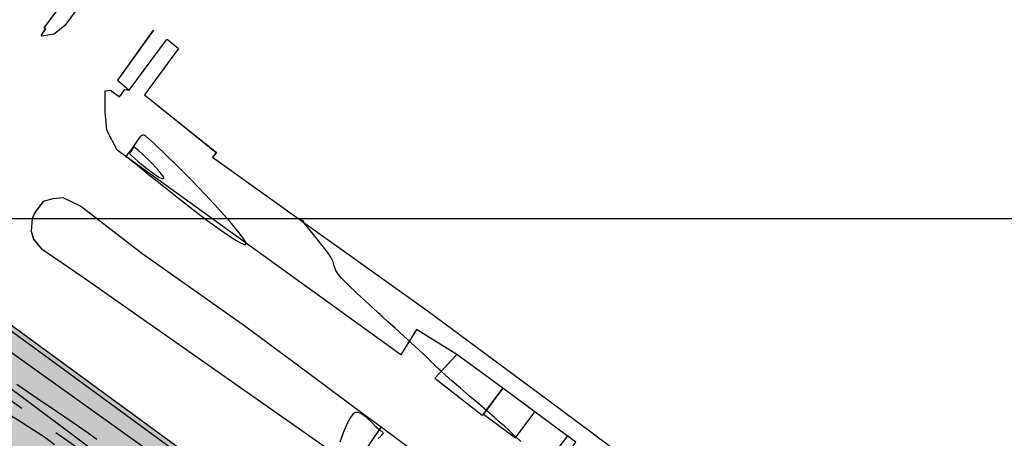
# Model space of a CAD drawing. Units: metres. Extents: x 241886 to 272603, y 8661449 to 8669241.
# Drawn here: x 259510 to 259594, y 8665181 to 8665217 of the extents above; entities that cross this region are included whole.
import ezdxf

# ---------------------------------------------------------------- set-up
doc = ezdxf.new("R2010")
doc.units = ezdxf.units.M
doc.linetypes.add('ACAD_ISO03W100', pattern=[30, 12, -18])
for name, color, linetype in [('0 CASCO BD', 252, 'Continuous'), ('0 NW Mr', 7, 'Continuous'), ('05_PERF', 7, 'Continuous'), ('Cuadricula Coordenadas', 5, 'Continuous'), ('Señalizacion', 252, 'Continuous'), ('TOP_Veredas', 252, 'Continuous'), ('VEREDA', 1, 'Continuous')]:
    doc.layers.add(name, color=color, linetype=linetype)
doc.layers.add('02_TIN Mn', color=7, linetype='Continuous', true_color=0x757500)
doc.layers.add('02_TIN My', color=7, linetype='Continuous', true_color=0xad5700)

# ---------------------------------------------------------------- blocks, each defined once
blk = doc.blocks.new('LOTES')
at = {"layer": 'TOP_Veredas', "flags": 128}
for points in [[(269466.1558044171, 8665219.604838094), (269503.123817036, 8665192.490839817), (269523.1316382341, 8665178.206703503), (269542.1198065513, 8665164.9490091), (269587.5487584659, 8665133.135201441), (269594.4914831456, 8665128.264921885), (269599.0873762876, 8665125.04093052), (269604.8969176982, 8665121.083843904), (269607.7539543178, 8665119.13781399), (269609.826752304, 8665117.61181605), (269611.104127707, 8665116.739589855), (269611.2732724337, 8665116.488715341), (269611.1861428265, 8665116.268561231), (269611.0887659122, 8665116.089367656), (269610.9349829804, 8665115.925525514), (269610.770971073, 8665115.879444912), (269610.6176254199, 8665115.836361088), (269610.4429289267, 8665115.91528538), (269610.2924937619, 8665115.974716252)], [(269515.7987206658, 8665219.898444124), (269513.4123942569, 8665216.661930582), (269512.5136463898, 8665215.903134909), (269511.4131517317, 8665215.731367184), (269511.4002624183, 8665215.813947428), (269511.7670051202, 8665216.37156843), (269511.648476339, 8665216.449523825), (269514.7569617648, 8665220.652838642)], [(269557.2795289611, 8665180.859976817), (269553.9759696068, 8665183.297327278), (269551.1704019201, 8665185.367261844), (269547.2237300265, 8665188.279097695), (269543.732977376, 8665190.41572228), (269542.395439705, 8665188.230493672), (269517.9372400765, 8665205.904021185), (269517.049728913, 8665207.618682504), (269516.8916956396, 8665209.197828626), (269516.8916956396, 8665210.100000001), (269516.8916956396, 8665211.029646544), (269517.3564258304, 8665211.070712287), (269518.1215836802, 8665210.516710524), (269518.5805043589, 8665211.150547422), (269518.9615957902, 8665211.084117394), (269522.0986401996, 8665215.317404512), (269522.2463788711, 8665215.48802373), (269523.219638416, 8665214.669207547), (269520.2876809762, 8665210.683200372), (269526.4816568947, 8665205.71250964), (269526.1535462166, 8665205.303651042), (269534.4265202081, 8665199.375453651), (269544.6486659441, 8665192.079305671), (269555.0574848443, 8665184.35297563), (269561.5923400508, 8665179.502238136)], [(269521.0487107077, 8665216.260040397), (269517.9618032365, 8665211.941158734), (269518.9615957902, 8665211.084117394)], [(269543.379603603, 8665179.984865926), (269540.6887214168, 8665181.989161715), (269538.3419279627, 8665183.73716401), (269534.489041501, 8665186.596020842), (269528.9281448885, 8665190.72222789), (269523.2670518238, 8665194.70975759), (269520.0497334768, 8665196.975954652), (269514.7740908861, 8665201.056361103), (269513.2865979898, 8665201.785058849), (269512.3970142027, 8665201.712185567), (269511.5634255132, 8665201.46319601), (269510.8780037232, 8665200.58876047), (269510.6154999388, 8665199.99122937), (269510.528004387, 8665198.898182753), (269510.7321663841, 8665198.18405616), (269511.3738403983, 8665197.426216114), (269514.9052999555, 8665194.985189136), (269538.3760331004, 8665178.545513412), (269540.6887214168, 8665181.989161715)]]:
    blk.add_lwpolyline(points, dxfattribs=at)
for points in [[(269547.2237300265, 8665188.279097695), (269545.321651992, 8665186.218223026), (269549.4024938576, 8665183.043439606), (269549.5086040531, 8665183.114878375), (269551.1704019199, 8665185.367261844)], [(269551.1704019201, 8665185.367261844), (269549.5086040531, 8665183.114878375), (269552.278655554, 8665181.071147483), (269553.9404534209, 8665183.323530952)], [(269555.0098316288, 8665178.955022326), (269555.7530470741, 8665178.371439904), (269557.479969603, 8665180.71209266), (269556.7685198286, 8665181.236996938)]]:
    blk.add_lwpolyline(points, close=True, dxfattribs=at)
blk = doc.blocks.new('LOTESS')
at = {"layer": 'TOP_Veredas', "linetype": 'Continuous'}
blk.add_blockref('LOTES', (-0.00288748275488615, 8.961744606494904e-05), dxfattribs=at)
blk = doc.blocks.new('MARINA VIA 2')
at = {"layer": '0 NW Mr', "lineweight": -3, "true_color": 0xb0b0b0, "transparency": 33554623}
h = blk.add_hatch(dxfattribs=at)
h.set_pattern_fill('DOTS', color=253, scale=0.3, angle=45)
h.set_pattern_definition([(45, (-15000, 0), (-0.1683798022700466, 0.5051394068101398), [0, -0.47625])])
edge = h.paths.add_edge_path()
edge.add_line((249543.0320868268, 8665166.486893531), (249537.7825571005, 8665169.908664208))
edge.add_arc((249647.0396867351, 8665337.404576398), 199.980001441457, 233.7771043028608, 236.8836987776196, ccw=False)
edge.add_line((249528.8658872304, 8665176.075862007), (249496.9009809703, 8665199.490258139))
edge.add_line((249496.9009809703, 8665199.490258139), (249491.4491980321, 8665192.178728303))
edge.add_line((249491.4491980321, 8665192.178728303), (249510.6127422455, 8665178.141370839))
edge.add_arc((249860.205799392, 8665655.399432126), 591.6000022560208, 233.7771042917802, 236.8634556744084)
edge.add_line((249536.8158443362, 8665160.0112009), (249538.2239975229, 8665159.092501456))
edge.add_line((249538.2239975229, 8665159.092501456), (249572.5429591717, 8665138.957060728))
edge.add_line((249572.5429591717, 8665138.957060728), (249597.1757076247, 8665124.357623525))
edge.add_line((249597.1757076247, 8665124.357623525), (249601.544864545, 8665132.02084365))
edge.add_line((249601.544864545, 8665132.02084365), (249577.0238672096, 8665146.554047747))
edge.add_line((249577.0238672096, 8665146.554047747), (249543.0320868268, 8665166.486893531))
at = {"layer": '0 NW Mr', "color": 253, "linetype": 'Continuous', "lineweight": -3, "true_color": 0xb0b0b0}
blk.add_line((249535.7580414104, 8665165.160528688), (249398.6317757658, 8665267.490803296), dxfattribs=at)
for points in [[(249611.1869757102, 8665125.841140807), (249576.8199229618, 8665146.209944937), (249542.8136625274, 8665166.151795298), (249537.6200331538, 8665169.53711562, -0.01363934763479863), (249528.6295159959, 8665175.753172312), (249466.9114350833, 8665220.961864093, -0.03841986388570158)], [(249611.3909199583, 8665126.185243616), (249577.0230670646, 8665146.55452198), (249543.0241631868, 8665166.492058331), (249537.8384574531, 8665169.872213854, -0.01363934763567155), (249528.8658872304, 8665176.075862007), (249467.1478063178, 8665221.284553789, -0.03841986388634917)]]:
    blk.add_lwpolyline(points, format="xyb", dxfattribs=at)
at = {"layer": '0 NW Mr', "color": 253, "lineweight": -3, "true_color": 0xb0b0b0, "transparency": 33554623}
blk.add_lwpolyline([(249543.0320868268, 8665166.486893531), (249537.7825571005, 8665169.908664208, -0.01355590579182632), (249528.8658872304, 8665176.075862007), (249496.9009809703, 8665199.490258139), (249491.4491980321, 8665192.178728303), (249510.6127422455, 8665178.141370839, 0.01346756251395377), (249536.8158443362, 8665160.0112009), (249538.2239975229, 8665159.092501456), (249572.5429591717, 8665138.957060728), (249597.1757076247, 8665124.357623525), (249601.544864545, 8665132.02084365), (249577.0238672096, 8665146.554047747)], format="xyb", close=True, dxfattribs=at)
blk = doc.blocks.new('TIN 023')
at = {"layer": '02_TIN Mn', "linetype": 'Continuous', "lineweight": -3, "elevation": 22}
for points in [[(259509.2777466275, 8665185.712506428), (259511.0472798315, 8665184.510584628), (259512.6961991534, 8665183.387966316), (259514.1515416718, 8665182.392111387), (259515.3403444655, 8665181.570479741), (259516.1896446134, 8665180.970531274)], [(259552.7417607345, 8665180.763823729), (259552.306786988, 8665181.15515527), (259551.9642920378, 8665181.468940621), (259551.6525090315, 8665181.756746015), (259551.3096711167, 8665182.070137661), (259550.8740114407, 8665182.46068178), (259550.445820543, 8665182.835556397), (259549.8323351368, 8665183.36645605), (259549.0976995758, 8665183.999623995), (259548.306058214, 8665184.681303477), (259547.5215554053, 8665185.35773776), (259546.8083355033, 8665185.975170089), (259546.230542862, 8665186.479843715), (259545.8523218354, 8665186.8180019), (259545.4981515604, 8665187.152132306), (259545.2233143912, 8665187.424181104), (259544.975462725, 8665187.676146079), (259544.7022489589, 8665187.95002501), (259544.3513254902, 8665188.287815686), (259543.9318014313, 8665188.675774246), (259543.3178733467, 8665189.235294636), (259542.6038769732, 8665189.882156359), (259541.8841480472, 8665190.532138925), (259541.253022305, 8665191.101021837), (259540.8048354833, 8665191.504584601), (259540.6339233184, 8665191.658606727), (259540.6144716078, 8665191.705577195), (259540.4331065395, 8665191.869094405), (259539.9615637828, 8665192.296315791), (259539.3062237037, 8665192.895824341), (259538.573466668, 8665193.57620304), (259537.8696730415, 8665194.246034877), (259537.3012231898, 8665194.81390284), (259536.974497479, 8665195.188389916), (259536.7594434246, 8665195.577909848), (259536.6470257805, 8665195.918056013), (259536.541742853, 8665196.264660515), (259536.3480929487, 8665196.673555449), (259536.0583830627, 8665197.097352397), (259535.6097863035, 8665197.687124657), (259535.093767438, 8665198.33774606), (259534.6017912332, 8665198.944090424), (259534.2253224563, 8665199.401031584), (259534.0558258742, 8665199.603443358), (259533.9460483526, 8665199.716102423), (259533.8550968652, 8665199.803991223), (259533.7561012444, 8665199.896210395), (259533.7022527094, 8665199.965345813), (259533.8361662932, 8665199.88006371), (259534.0107558786, 8665199.74594842)], [(259540.4302673202, 8665181.02350658), (259540.6904179466, 8665181.259505855), (259540.815696154, 8665181.392001199), (259540.8555150414, 8665181.453738954), (259540.860225456, 8665181.475550076), (259540.8563390317, 8665181.50505758), (259540.8335647064, 8665181.556195896), (259540.7682796704, 8665181.619196763), (259540.6410000668, 8665181.694370558), (259540.4555214221, 8665181.810061622), (259540.2417593576, 8665182.032310462), (259539.86705266, 8665182.431954104), (259539.3997405173, 8665182.865238976), (259539.0051388168, 8665183.139486158), (259538.7200441834, 8665183.25464826), (259538.5433516265, 8665183.27106624), (259538.4606566481, 8665183.257718114), (259538.3928284996, 8665183.230402982), (259538.2536200837, 8665183.121421497), (259538.0395646481, 8665182.842047976), (259537.7545557794, 8665182.309135823), (259537.4207598608, 8665181.505047826), (259537.140216796, 8665180.703059355)]]:
    blk.add_lwpolyline(points, dxfattribs=at)
blk.add_lwpolyline([(259529.0178768262, 8665197.773116121), (259529.0331568001, 8665197.808782559), (259529.0110112468, 8665197.927769663), (259528.8556174036, 8665198.215992494), (259528.4472117265, 8665198.778840208), (259527.6708546104, 8665199.712995889), (259526.6736837843, 8665200.830309762), (259525.5356012482, 8665202.052503647), (259524.3365090028, 8665203.301299376), (259523.1563090485, 8665204.498418767), (259522.0749033855, 8665205.565583644), (259521.1721940142, 8665206.424515834), (259520.6323819915, 8665206.909131117), (259520.3607440733, 8665207.128148338), (259520.2526789865, 8665207.195983464), (259520.2224721486, 8665207.204569446), (259520.1636558712, 8665207.199621124), (259520.0545016283, 8665207.16476627), (259519.9083563638, 8665207.05964025), (259519.7362162934, 8665206.847575543), (259519.535897864, 8665206.524257105), (259519.324011544, 8665206.210521877), (259519.095943524, 8665205.9147507), (259518.8905352206, 8665205.630319925), (259518.7428888046, 8665205.414320959), (259518.6881064476, 8665205.323845211), (259518.7458984776, 8665205.309197493), (259518.8154669493, 8665205.296409452), (259519.0476104507, 8665205.107885096), (259519.6759094357, 8665204.596911933), (259520.61466863, 8665203.837945472), (259521.7781927595, 8665202.905441225), (259523.0807865501, 8665201.873854693), (259524.4367547277, 8665200.817641392), (259525.7604020182, 8665199.811256826), (259526.9660331474, 8665198.929156508), (259527.9679528412, 8665198.245795947), (259528.5652291385, 8665197.892234221), (259528.8652413992, 8665197.764737234), (259528.9845161578, 8665197.754233101), (259529.0178768262, 8665197.773116121)], close=True, dxfattribs=at)
at = {"layer": '02_TIN My', "linetype": 'Continuous', "lineweight": -3, "elevation": 22.5}
blk.add_lwpolyline([(259512.5245892559, 8665180.4822689), (259511.6541437166, 8665181.120657379), (259510.7265996877, 8665181.748831678), (259509.752713359, 8665182.375357341), (259508.7432409205, 8665183.00879991)], dxfattribs=at)
blk.add_lwpolyline([(259521.9270168046, 8665203.463652285), (259521.9406913076, 8665203.49655688), (259521.9157706987, 8665203.601717208), (259521.7655784881, 8665203.842490355), (259521.4047567897, 8665204.275548968), (259520.8028545391, 8665204.904845664), (259520.1722456759, 8665205.512539104), (259519.7471211653, 8665205.89720642), (259519.524588291, 8665206.083539365), (259519.4399579279, 8665206.14376492), (259519.4203327602, 8665206.151609737), (259519.3874813278, 8665206.14616601), (259519.3297282251, 8665206.10896332), (259519.2562882995, 8665206.011065902), (259519.1642721303, 8665205.868306892), (259519.0379274642, 8665205.738286978), (259518.9830396325, 8665205.615604676), (259519.1899258796, 8665205.406528706), (259519.7008475504, 8665204.959029373), (259520.3729110619, 8665204.407049369), (259521.0632228304, 8665203.884531392), (259521.5325865021, 8665203.577739159), (259521.7882469951, 8665203.457529314), (259521.895653303, 8665203.445788413), (259521.9270168046, 8665203.463652285)], close=True, dxfattribs=at)

msp = doc.modelspace()

# ---------------------------------------------------------------- linework, layer by layer
at = {"layer": 'Cuadricula Coordenadas', "color": 8}
msp.add_line((258157.1815644854, 8665200), (261049.1382157602, 8665200), dxfattribs=at)
at = {"layer": 'Señalizacion', "linetype": 'ACAD_ISO03W100', "ltscale": 0.2}
msp.add_lwpolyline([(259556.2072251769, 8665150.556917153, -0.01060877087920786), (259534.2245797058, 8665166.304872233), (259448.828140449, 8665226.538132139)], format="xyb", dxfattribs=at)
at = {"layer": 'VEREDA', "flags": 128}
for points in [[(259515.7987206658, 8665219.898444124), (259513.4123942569, 8665216.661930582), (259512.5136463898, 8665215.903134909), (259511.4131517317, 8665215.731367184), (259511.4002624183, 8665215.813947428), (259511.7670051202, 8665216.37156843), (259511.648476339, 8665216.449523825), (259514.7569617648, 8665220.652838642)], [(259557.2795289611, 8665180.859976817), (259553.9759696068, 8665183.297327278), (259551.1704019201, 8665185.367261844), (259547.2237300265, 8665188.279097695), (259543.732977376, 8665190.41572228), (259542.395439705, 8665188.230493672), (259517.9372400765, 8665205.904021185), (259517.049728913, 8665207.618682504), (259516.8916956396, 8665209.197828626), (259516.8916956396, 8665210.100000001), (259516.8916956396, 8665211.029646544), (259517.3564258304, 8665211.070712287), (259518.1215836802, 8665210.516710524), (259518.5805043589, 8665211.150547422), (259518.9615957902, 8665211.084117394), (259522.0986401996, 8665215.317404512), (259522.2463788711, 8665215.48802373), (259523.219638416, 8665214.669207547), (259520.2876809762, 8665210.683200372), (259526.4816568947, 8665205.71250964), (259526.1535462166, 8665205.303651042), (259534.4265202081, 8665199.375453651), (259544.6486659441, 8665192.079305671), (259555.0574848443, 8665184.35297563), (259561.5923400508, 8665179.502238136)], [(259521.0487107077, 8665216.260040397), (259517.9618032365, 8665211.941158734), (259518.9615957902, 8665211.084117394)], [(259543.379603603, 8665179.984865926), (259540.6887214168, 8665181.989161715), (259538.3419279627, 8665183.73716401), (259534.489041501, 8665186.596020842), (259528.9281448885, 8665190.72222789), (259523.2670518238, 8665194.70975759), (259520.0497334768, 8665196.975954652), (259514.7740908861, 8665201.056361103), (259513.2865979898, 8665201.785058849), (259512.3970142027, 8665201.712185567), (259511.5634255132, 8665201.46319601), (259510.8780037232, 8665200.58876047), (259510.6154999388, 8665199.99122937), (259510.528004387, 8665198.898182753), (259510.7321663841, 8665198.18405616), (259511.3738403983, 8665197.426216114), (259514.9052999555, 8665194.985189136), (259538.3760331004, 8665178.545513412), (259540.6887214168, 8665181.989161715)]]:
    msp.add_lwpolyline(points, dxfattribs=at)

# ---------------------------------------------------------------- block references
at = {"layer": '0 CASCO BD'}
msp.add_blockref('LOTESS', (-10000, 0), dxfattribs=at)
at = {"layer": '0 NW Mr', "color": 4}
msp.add_blockref('MARINA VIA 2', (10000, 0), dxfattribs=at)
at = {"layer": '05_PERF'}
msp.add_blockref('TIN 023', (0, 0), dxfattribs=at)

doc.saveas('drawing.dxf')
